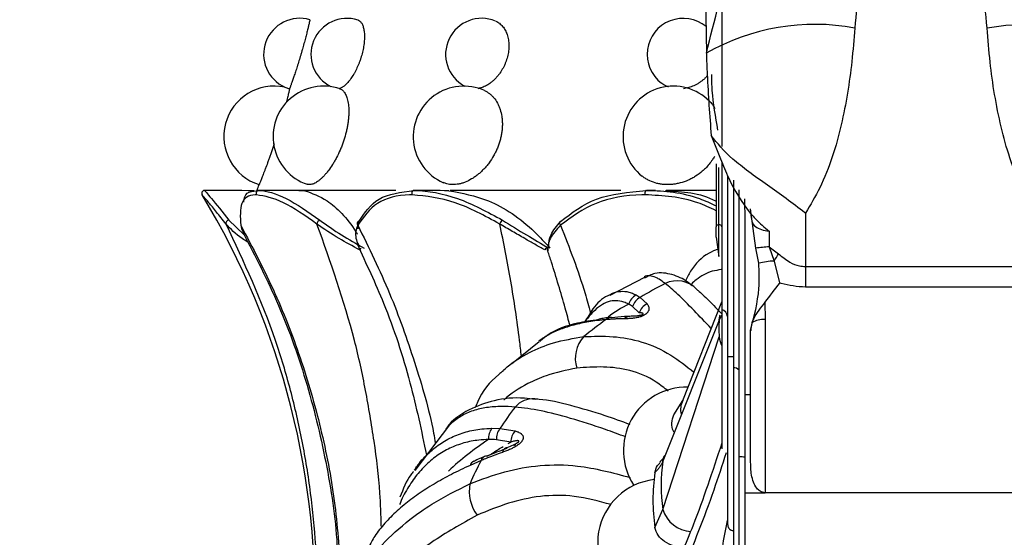
# Model space of a CAD drawing. Units: millimetres. Extents: x 10 to 200, y 13 to 287.
# Drawn here: x 136 to 145, y 194 to 199 of the extents above; entities that cross this region are included whole.
import ezdxf

# ---------------------------------------------------------------- set-up
doc = ezdxf.new("R2010")
doc.units = ezdxf.units.MM
doc.layers.add('FORMAT', color=7, linetype='Continuous')
doc.styles.add('SLDTEXTSTYLE2', font='TXT', dxfattribs={"width": 0.605})
doc.dimstyles.new('SLDDIMSTYLE2', dxfattribs={"dimtxt": 2.568319, "dimasz": 3.302, "dimexe": 0, "dimexo": 0.0625, "dimgap": 0.64208, "dimtad": 1, "dimdec": 0, "dimlfac": 4, "dimrnd": 1e-09, "dimzin": 12, "dimdsep": 46, "dimtxsty": 'SLDTEXTSTYLE2', "dimsah": 1, "dimcen": 0.09, "dimadec": 0, "dimazin": 3, "dimtfac": 1, "dimtdec": 0, "dimtofl": 0, "dimtmove": 0, "dimatfit": 3, "dimfxl": 0, "dimfrac": 2, "dimtolj": 1, "dimtzin": 12, "dimarcsym": 0})

# ---------------------------------------------------------------- blocks, each defined once
blk = doc.blocks.new('_D_3')
at = {"layer": 'FORMAT', "color": 7}
for p, q in [((160.1665, 229.7444), (125.8305, 229.7444)), ((126.8305, 229.7444), (126.8305, 174.4564)), ((134.937, 174.4564), (125.8305, 174.4564))]:
    blk.add_line(p, q, dxfattribs=at)
for points in [[(126.8305, 229.7444), (126.3225, 226.4424), (127.3385, 226.4424)], [(126.8305, 174.4564), (127.3385, 177.7584), (126.3225, 177.7584)]]:
    blk.add_solid(points, dxfattribs=at)
at = {"layer": 'FORMAT', "color": 7, "insert": (123.4198, 201.7565), "char_height": 2.64583, "attachment_point": 1, "rotation": 90, "style": 'SLDTEXTSTYLE2'}
blk.add_mtext('221', dxfattribs=at)

msp = doc.modelspace()

# ---------------------------------------------------------------- linework, layer by layer
at = {"color": 7, "linetype": 'Continuous', "lineweight": 25}
for p, q in [((142.335, 200.1701), (142.335, 197.713)), ((142.185, 199.5512), (142.201, 198.5212)), ((138.5498, 198.2264), (138.5908, 198.2137)), ((142.243, 197.8064), (142.3248, 197.606)), ((142.285, 197.5622), (142.285, 197.0152)), ((142.335, 197.5723), (142.335, 196.3002)), ((142.385, 197.4588), (142.385, 195.8908)), ((142.435, 197.4197), (142.435, 195.7929)), ((141.7612, 197.3314), (141.6857, 197.3314)), ((142.485, 195.0212), (142.485, 197.3369)), ((142.5315, 197.2593), (142.535, 197.0665)), ((142.6284, 196.8297), (142.585, 197.1706)), ((143.06, 197.135), (143.06, 196.6717)), ((139.1851, 196.999), (139.1921, 197.0627)), ((142.285, 197.0322), (142.31, 197.0322)), ((142.31, 196.759), (142.31, 197.0322)), ((142.535, 197.0665), (142.535, 195.5615)), ((142.285, 196.9253), (142.285, 197.0152)), ((142.745, 196.9776), (142.745, 196.842)), ((142.285, 196.9253), (142.31, 196.759)), ((139.2089, 196.8298), (139.1974, 196.8164)), ((142.6555, 196.7006), (142.6284, 196.8297)), ((142.745, 196.842), (142.8269, 196.7818)), ((142.745, 196.842), (142.7879, 196.7187)), ((142.7879, 196.7187), (142.835, 196.529)), ((143.06, 196.6717), (145.06, 196.6717)), ((143.06, 196.6717), (143.06, 196.4919)), ((141.665, 196.5775), (141.3637, 196.4201)), ((145.06, 196.4919), (143.06, 196.4919)), ((141.5929, 196.4246), (141.6268, 196.4034)), ((141.6268, 196.4034), (141.6874, 196.3469)), ((141.9967, 195.5092), (142.335, 196.3648)), ((142.3059, 196.2912), (142.2503, 196.3484)), ((142.7079, 196.3614), (142.71, 196.2115)), ((141.6184, 196.2702), (141.5616, 196.3243)), ((142.335, 196.3002), (142.335, 195.0915)), ((141.299, 196.2214), (141.2963, 196.2212)), ((142.3122, 196.2067), (141.8244, 194.9823)), ((142.71, 196.2115), (142.71, 194.7098)), ((142.585, 196.1131), (142.585, 196.1189)), ((142.585, 194.9713), (142.585, 196.1131)), ((140.7525, 196.0188), (140.5145, 195.826)), ((141.8244, 194.5656), (142.3122, 196.0628)), ((142.385, 195.8908), (142.435, 195.8908)), ((142.385, 195.8908), (142.385, 194.436)), ((142.435, 195.7929), (142.435, 194.0952)), ((141.9199, 195.3847), (141.9967, 195.5092)), ((142.535, 195.5615), (142.585, 195.5615)), ((142.535, 195.5615), (142.535, 194.7098)), ((139.975, 195.2988), (139.6754, 194.9022)), ((140.3433, 195.2684), (140.4128, 195.2666)), ((140.4128, 195.2666), (140.5439, 195.246)), ((140.5073, 195.1495), (140.3828, 195.1697)), ((140.5333, 195.1182), (140.5506, 195.1284)), ((140.2492, 194.9884), (140.1542, 194.9468)), ((142.485, 193.7891), (142.485, 195.0212)), ((142.535, 194.7098), (142.71, 194.7098)), ((142.535, 194.7098), (142.535, 193.5568)), ((145.41, 194.7098), (142.71, 194.7098)), ((141.7562, 194.4093), (141.8244, 194.5656))]:
    msp.add_line(p, q, dxfattribs=at)
at = {"color": 1, "linetype": 'Continuous', "lineweight": 25}
for p, q in [((142.31, 197.0322), (142.31, 197.5296)), ((138.0645, 197.0734), (138.1955, 196.9504)), ((140.4854, 195.1368), (140.5073, 195.1495))]:
    msp.add_line(p, q, dxfattribs=at)
at = {"color": 7, "linetype": 'Continuous', "lineweight": 25, "flags": 128}
for points in [[(140.9391, 197.0627), (140.935, 197.0613), (140.9319, 197.0586), (140.9299, 197.0548), (140.9292, 197.0502), (140.9299, 197.045), (140.9318, 197.0397), (140.9348, 197.0344), (140.9388, 197.0296)], [(141.3808, 196.2306), (141.3802, 196.2306), (141.3772, 196.2303)], [(142.3122, 196.2067), (142.3189, 196.2446), (142.322, 196.2538)], [(141.8244, 194.9823), (141.8342, 195.0199), (141.8364, 195.0256)]]:
    msp.add_lwpolyline(points, dxfattribs=at)
at = {"color": 7, "linetype": 'Continuous', "lineweight": 25}
for centre, radius, start, end in [((138.6787, 198.5111), 0.3125, 73.49175, 245.65784), ((139.0883, 198.5111), 0.3125, 72.17946, 243.58059), ((140.2548, 198.5111), 0.3125, 67.17784, 241.72601), ((142.0006, 198.5111), 0.3125, 50.50595, 233.21946), ((143.1395, 196.885), 1.8863, 79.39409, 119.83923), ((144.9724, 196.7712), 1.9968, 62.17762, 99.77785), ((138.4589, 197.7984), 0.4375, 77.99725, 252.37751), ((138.8852, 197.7984), 0.4375, 70.97208, 251.08094), ((140.0994, 197.7984), 0.4375, 65.56923, 246.2001), ((141.9165, 197.7984), 0.4375, 48.06601, 231.82749), ((102.2389, 209.2935), 38.0028, 341.65271, 341.73391), ((132.055, 193.7945), 6.755, 324.07804, 31.19342), ((138.0668, 197.0462), 0.0273, 94.83005, 193.07595), ((138.8639, 197.0384), 0.0364, 106.38988, 177.42006), ((139.1942, 197.044), 0.0189, 96.22703, 229.46741), ((140.4718, 197.0218), 0.0632, 125.25769, 163.17623), ((142.3133, 197.0103), 0.0222, 12.81836, 98.6874), ((142.7794, 195.9618), 0.8809, 92.24007, 99.87172), ((141.3575, 197.6473), 1.7054, 327.00899, 329.50004), ((142.8122, 196.0498), 0.6694, 92.0837, 103.5414), ((143.8191, 192.7136), 4.2921, 117.3895, 120.71681), ((141.946, 196.311), 0.2363, 42.7769, 115.40812), ((141.6536, 196.3101), 0.1296, 117.95335, 164.53765), ((141.6871, 196.2874), 0.1308, 117.46018, 163.6132), ((141.7442, 196.2266), 0.1331, 115.23582, 160.85875), ((142.3113, 196.2299), 0.0741, 6.62577, 71.39932), ((143.6279, 193.0059), 3.9425, 125.6136, 129.13484), ((143.4847, 196.1348), 1.1747, 176.48718, 183.51282), ((142.6973, 196.0184), 0.1934, 86.2495, 121.53236), ((141.3449, 195.8744), 0.2794, 137.30274, 197.3194), ((142.4398, 195.7312), 0.0619, 43.10128, 94.46538), ((142.0328, 195.0764), 0.55, 89.14604, 213.42795), ((143.1788, 193.446), 3.3114, 142.69129, 146.64684), ((140.4528, 195.1841), 0.1382, 142.41805, 185.34397), ((140.5234, 195.1792), 0.141, 141.70998, 183.89264), ((140.6554, 195.1485), 0.1481, 138.86179, 179.62865), ((142.9577, 193.577), 3.0541, 152.47529, 156.65001), ((140.2111, 194.9285), 0.0597, 114.99473, 162.07409), ((140.2982, 194.9796), 0.048, 88.73858, 112.66914), ((143.3225, 194.774), 1.5125, 172.08198, 187.91802), ((142.4928, 194.7865), 0.2349, 79.65857, 91.91017), ((141.81, 194.2767), 0.55, 96.46555, 243.66589), ((143.2996, 194.6467), 1.5615, 171.25719, 188.74281), ((140.4985, 194.7214), 0.3511, 169.14875, 216.04603), ((142.0857, 194.6451), 0.2732, 196.90835, 266.16022)]:
    msp.add_arc(centre, radius, start, end, dxfattribs=at)
at = {"color": 1, "linetype": 'Continuous', "lineweight": 25}
for centre, radius, start, end in [((141.9829, 195.4126), 1.0368, 115.97735, 127.67567), ((141.3065, 196.1373), 0.0845, 96.93693, 129.98434), ((141.3855, 196.1489), 0.0818, 95.80598, 130.73393), ((141.5407, 196.1669), 0.0718, 91.40213, 134.42617), ((142.5105, 196.0774), 0.1989, 184.20132, 208.02858), ((140.699, 195.3211), 0.2029, 85.504, 139.40341), ((142.1449, 195.4312), 0.1674, 152.26014, 193.96719), ((141.6898, 193.0586), 2.5204, 123.04971, 133.13664), ((140.4824, 195.051), 0.0487, 113.93637, 169.48469), ((140.304, 194.9722), 0.0571, 115.19167, 163.49765)]:
    msp.add_arc(centre, radius, start, end, dxfattribs=at)
at = {"color": 7, "linetype": 'Continuous', "lineweight": 25, "extrusion": (-1.63843e-07, 0, 1)}
msp.add_ellipse((137.7821, 195.5814), major_axis=(-8.9702, 0, 0), ratio=0.19509, start_param=4.656303, end_param=4.704312, dxfattribs=at)
at = {"color": 7, "linetype": 'Continuous', "lineweight": 25}
for centre, major_axis, ratio in [((138.2573, 195.5814), (8.2874, 0), 0.211164), ((139.616, 195.5814), (6.3429, 0), 0.275899)]:
    msp.add_ellipse(centre, major_axis=major_axis, ratio=ratio, start_param=1.51471, end_param=1.56272, dxfattribs=at)
for points, knots in [([(142.201, 198.5212), (142.2714, 198.806), (142.401, 199.3306), (142.7566, 200.0544), (143.151, 200.6833), (143.5938, 201.2555), (143.9014, 201.5947), (144.0578, 201.7561), (144.06, 201.7583)], [0, 0, 0, 0, 0.228212, 0.420213, 0.618118, 0.805557, 0.997358, 1, 1, 1, 1]), ([(144.06, 201.7583), (144.0592, 201.7555), (144.0523, 201.7291), (143.9578, 201.3696), (143.7726, 200.6246), (143.5713, 199.6317), (143.5091, 198.9749), (143.4867, 198.739)], [0, 0, 0, 0, 0.003079, 0.028771, 0.391307, 0.781381, 1, 1, 1, 1]), ([(144.6332, 198.739), (144.6092, 198.9916), (144.5608, 199.4989), (144.4453, 200.1273), (144.298, 200.8233), (144.1737, 201.3237), (144.08, 201.6822), (144.0629, 201.7472), (144.0607, 201.7555), (144.06, 201.7583)], [0, 0, 0, 0, 0.234046, 0.470131, 0.608735, 0.929105, 0.990988, 0.996921, 1, 1, 1, 1]), ([(144.06, 201.7583), (144.0621, 201.7561), (144.1176, 201.6989), (144.4243, 201.3747), (144.8354, 200.8774), (145.3093, 200.1469), (145.6772, 199.4515), (145.8303, 198.8739), (145.9069, 198.5851)], [0, 0, 0, 0, 0.002689, 0.070227, 0.388219, 0.527569, 0.763749, 1, 1, 1, 1]), ([(138.7672, 198.8103), (138.7671, 198.8099), (138.767, 198.8092), (138.7655, 198.8027), (138.7634, 198.7935), (138.7603, 198.78), (138.7562, 198.7627), (138.7515, 198.7431), (138.7458, 198.72), (138.7393, 198.694), (138.734, 198.6733), (138.7283, 198.6515), (138.7222, 198.6285), (138.7157, 198.6046), (138.709, 198.5803), (138.702, 198.5556), (138.6947, 198.5302), (138.6872, 198.5049), (138.6772, 198.4713), (138.6669, 198.4381), (138.6568, 198.4061), (138.6468, 198.3752), (138.6371, 198.3461), (138.6281, 198.3194), (138.6217, 198.3009), (138.6158, 198.2838), (138.6103, 198.2681), (138.6054, 198.2542), (138.6011, 198.2422), (138.5975, 198.2321), (138.5945, 198.2238), (138.5922, 198.2175), (138.5913, 198.215), (138.5908, 198.2137)], [0, 0, 0, 0, 0.049187, 0.077619, 0.105041, 0.160814, 0.189233, 0.216677, 0.272496, 0.300937, 0.328408, 0.35607, 0.384334, 0.412805, 0.44028, 0.467946, 0.496215, 0.524691, 0.552156, 0.608021, 0.636486, 0.663953, 0.719819, 0.748284, 0.775761, 0.803428, 0.831697, 0.860173, 0.887643, 0.915304, 0.943567, 0.972039, 1, 1, 1, 1]), ([(139.1837, 198.8084), (139.185, 198.808), (139.1926, 198.8059), (139.2023, 198.7984), (139.2122, 198.7864), (139.2211, 198.7715), (139.2284, 198.7529), (139.2337, 198.7309), (139.2377, 198.7068), (139.2397, 198.6798), (139.2394, 198.6505), (139.2382, 198.6276), (139.2358, 198.604), (139.2324, 198.5794), (139.2278, 198.5544), (139.2204, 198.5209), (139.2109, 198.487), (139.1996, 198.4538), (139.1872, 198.4211), (139.1732, 198.3895), (139.158, 198.3599), (139.1421, 198.3316), (139.1254, 198.3058), (139.1083, 198.283), (139.0955, 198.2676), (139.0826, 198.2539), (139.0697, 198.2418), (139.0582, 198.2325), (139.0449, 198.2235), (139.0332, 198.2173), (139.0249, 198.2146), (139.0221, 198.2137)], [0, 0, 0, 0, 0.01195, 0.06998, 0.099549, 0.128087, 0.186131, 0.215705, 0.244274, 0.302382, 0.33199, 0.360576, 0.389361, 0.418773, 0.4484, 0.47698, 0.535111, 0.564732, 0.593305, 0.651422, 0.681035, 0.709617, 0.767751, 0.797373, 0.825959, 0.854744, 0.884155, 0.913783, 0.935132, 0.978228, 1, 1, 1, 1]), ([(140.3761, 198.799), (140.3764, 198.7989), (140.3881, 198.7948), (140.4042, 198.7845), (140.4234, 198.7685), (140.441, 198.7497), (140.4562, 198.7276), (140.4685, 198.7024), (140.4788, 198.6754), (140.486, 198.6459), (140.4898, 198.6147), (140.491, 198.5907), (140.4904, 198.5661), (140.4882, 198.5409), (140.4842, 198.5155), (140.4766, 198.4819), (140.4658, 198.4485), (140.452, 198.4162), (140.4362, 198.3848), (140.4178, 198.3551), (140.3971, 198.3277), (140.3806, 198.3085), (140.3633, 198.2908), (140.3451, 198.2745), (140.3263, 198.2598), (140.3007, 198.2428), (140.2744, 198.2294), (140.2453, 198.2188), (140.2295, 198.2156), (140.2203, 198.2137)], [0, 0, 0, 0, 0.001799, 0.063205, 0.094493, 0.124705, 0.186154, 0.217464, 0.247708, 0.309223, 0.340567, 0.370818, 0.40128, 0.432404, 0.463757, 0.493998, 0.555506, 0.586847, 0.617087, 0.678594, 0.709934, 0.740185, 0.770645, 0.801769, 0.833121, 0.863367, 0.924889, 0.956238, 1, 1, 1, 1]), ([(143.4867, 198.739), (143.479, 198.6424), (143.4569, 198.3634), (143.3808, 197.8957), (143.2453, 197.4466), (143.103, 197.2073), (143.06, 197.135)], [0, 0, 0, 0, 0.17668, 0.510305, 0.852135, 1, 1, 1, 1]), ([(145.06, 197.135), (145.0172, 197.207), (144.8781, 197.4407), (144.7409, 197.8875), (144.6637, 198.3558), (144.641, 198.641), (144.6332, 198.739)], [0, 0, 0, 0, 0.147207, 0.478218, 0.8208, 1, 1, 1, 1]), ([(142.201, 198.5212), (142.2033, 198.4598), (142.2124, 198.2136), (142.2299, 197.981), (142.243, 197.8064)], [0, 0, 0, 0, 0.249126, 1, 1, 1, 1]), ([(142.2091, 198.3258), (142.2056, 198.3215), (142.1965, 198.3102), (142.1793, 198.2946), (142.1591, 198.278), (142.1377, 198.2631), (142.1152, 198.2498), (142.0925, 198.2387), (142.0629, 198.2268), (142.0331, 198.2182), (142.0106, 198.2149), (142.0031, 198.2137)], [0, 0, 0, 0, 0.068412, 0.177882, 0.283535, 0.389921, 0.498623, 0.608126, 0.704683, 0.900527, 1, 1, 1, 1]), ([(142.302, 197.854), (142.2813, 197.9696), (142.252, 198.1334), (142.2486, 198.2914), (142.2476, 198.338)], [0, 0, 0, 0, 0.705633, 1, 1, 1, 1]), ([(141.8723, 198.2286), (141.8718, 198.2287), (141.8617, 198.232), (141.8458, 198.2404), (141.8265, 198.2508), (141.8174, 198.2586), (141.8141, 198.2615)], [0, 0, 0, 0, 0.024979, 0.464129, 0.801616, 1, 1, 1, 1]), ([(138.5908, 198.2137), (138.5906, 198.2129), (138.59, 198.2102), (138.5884, 198.2031), (138.586, 198.1924), (138.5824, 198.1765), (138.5771, 198.154), (138.5703, 198.1259), (138.5661, 198.1084), (138.563, 198.0965), (138.5622, 198.0932)], [0, 0, 0, 0, 0.085221, 0.257078, 0.343801, 0.464401, 0.709685, 0.834659, 0.955482, 1, 1, 1, 1]), ([(139.0221, 198.2137), (139.0262, 198.2125), (139.0387, 198.2086), (139.0538, 198.1968), (139.0672, 198.18), (139.0794, 198.1593), (139.0894, 198.133), (139.0967, 198.102), (139.102, 198.0682), (139.1044, 198.0302), (139.1036, 197.9892), (139.1015, 197.9572), (139.0977, 197.9241), (139.0923, 197.8898), (139.0853, 197.855), (139.074, 197.8082), (139.0597, 197.7612), (139.0428, 197.715), (139.0243, 197.6697), (139.0035, 197.626), (138.9811, 197.585), (138.9577, 197.5461), (138.9332, 197.5105), (138.9082, 197.4791), (138.8895, 197.4579), (138.8709, 197.4391), (138.8523, 197.4225), (138.8341, 197.4087), (138.8108, 197.394), (138.7887, 197.3846), (138.7687, 197.3814), (138.7549, 197.3809), (138.7475, 197.3843), (138.744, 197.386)], [0, 0, 0, 0, 0.0249881, 0.0757459, 0.1015702, 0.1275757, 0.1804671, 0.2074156, 0.2334733, 0.2864721, 0.3134764, 0.3395623, 0.3658293, 0.3926681, 0.4197045, 0.4457785, 0.4988131, 0.5258372, 0.5519013, 0.6049142, 0.6319263, 0.6580046, 0.7110468, 0.7380741, 0.7641584, 0.7904241, 0.8172624, 0.8442987, 0.8703506, 0.9233425, 0.9503463, 0.9763538, 1, 1, 1, 1]), ([(140.2803, 198.1964), (140.2945, 198.189), (140.3163, 198.1777), (140.342, 198.1553), (140.3666, 198.1291), (140.3877, 198.0979), (140.4046, 198.0626), (140.4188, 198.0248), (140.4284, 197.9836), (140.4333, 197.9399), (140.4345, 197.9063), (140.4333, 197.8721), (140.4296, 197.837), (140.4235, 197.8016), (140.4121, 197.7548), (140.3961, 197.7084), (140.3758, 197.6637), (140.3529, 197.6202), (140.3261, 197.5791), (140.2963, 197.5413), (140.2725, 197.5148), (140.2477, 197.4904), (140.2215, 197.4679), (140.1947, 197.4477), (140.1582, 197.4242), (140.1209, 197.4058), (140.0838, 197.393), (140.0472, 197.3838), (140.0113, 197.3803), (139.9774, 197.3828), (139.9501, 197.3874), (139.9331, 197.3951), (139.9233, 197.3994)], [0, 0, 0, 0, 0.050135, 0.077443, 0.103828, 0.157493, 0.184836, 0.211272, 0.265041, 0.292439, 0.318885, 0.345516, 0.372726, 0.400137, 0.426567, 0.480324, 0.507716, 0.534146, 0.587902, 0.615293, 0.641739, 0.668369, 0.695579, 0.722988, 0.749427, 0.803205, 0.83061, 0.857005, 0.910694, 0.938053, 0.964413, 1, 1, 1, 1]), ([(142.2086, 198.1237), (142.2134, 198.1193), (142.2264, 198.1078), (142.2501, 198.0817), (142.2656, 198.0572), (142.2751, 198.0421)], [0, 0, 0, 0, 0.186084, 0.495541, 1, 1, 1, 1]), ([(143.06, 197.135), (143.0585, 197.1361), (142.9471, 197.2201), (142.7158, 197.3892), (142.4069, 197.6051), (142.2972, 197.7399), (142.243, 197.8064)], [0, 0, 0, 0, 0.0041611, 0.3190188, 0.6637542, 1, 1, 1, 1]), ([(138.4581, 197.7354), (138.456, 197.7292), (138.4463, 197.6998), (138.4325, 197.6598), (138.4173, 197.617), (138.4025, 197.576), (138.3883, 197.5378), (138.3752, 197.5036), (138.3661, 197.4801), (138.3578, 197.4588), (138.3501, 197.4397), (138.3435, 197.4231), (138.336, 197.4046), (138.3306, 197.3913), (138.3277, 197.3842), (138.3264, 197.3811), (138.3268, 197.3821), (138.3269, 197.3824)], [0, 0, 0, 0, 0.031866, 0.149451, 0.209366, 0.267198, 0.384824, 0.444759, 0.502619, 0.560881, 0.620412, 0.680381, 0.738191, 0.855781, 0.915704, 0.97341, 1, 1, 1, 1]), ([(142.2719, 197.6267), (142.2659, 197.6165), (142.2519, 197.5927), (142.2256, 197.5575), (142.196, 197.5248), (142.1574, 197.4889), (142.1179, 197.4595), (142.0758, 197.4351), (142.0323, 197.414), (141.987, 197.3981), (141.9411, 197.3879), (141.8952, 197.3814), (141.8495, 197.3806), (141.8052, 197.3856), (141.7622, 197.3945), (141.7211, 197.4087), (141.6836, 197.4287), (141.6612, 197.442), (141.6502, 197.4522), (141.6468, 197.4553)], [0, 0, 0, 0, 0.046261, 0.107971, 0.170431, 0.217271, 0.312542, 0.361086, 0.407926, 0.503202, 0.551753, 0.598531, 0.693678, 0.742163, 0.788891, 0.883933, 0.932359, 0.979128, 1, 1, 1, 1]), ([(142.3248, 197.606), (142.3469, 197.5499), (142.4108, 197.3873), (142.5166, 197.2101), (142.6458, 197.0602), (142.7039, 197.0118), (142.745, 196.9776)], [0, 0, 0, 0, 0.249874, 0.72442, 0.80499, 1, 1, 1, 1]), ([(137.8546, 197.3314), (137.8518, 197.3311), (137.8462, 197.3306), (137.8387, 197.3263), (137.833, 197.3199), (137.8297, 197.312), (137.8293, 197.3039), (137.8309, 197.2976), (137.8326, 197.2945), (137.8332, 197.2934)], [0, 0, 0, 0, 0.1592905, 0.3185853, 0.4778783, 0.6371728, 0.7964726, 0.9304855, 1, 1, 1, 1]), ([(138.0403, 197.0401), (138.0257, 197.0588), (137.9965, 197.0963), (137.957, 197.1455), (137.9214, 197.1889), (137.8909, 197.2255), (137.8661, 197.2547), (137.8478, 197.2761), (137.8358, 197.2901), (137.834, 197.2923), (137.8332, 197.2934)], [0, 0, 0, 0, 0.1208451, 0.2423743, 0.3662161, 0.4909351, 0.615559, 0.7411853, 0.8700322, 1, 1, 1, 1]), ([(137.8546, 197.3314), (137.8546, 197.3313), (137.856, 197.3296), (137.8965, 197.2857), (138.0086, 197.1441), (138.0645, 197.0734)], [0, 0, 0, 0, 0.015545, 0.508735, 1, 1, 1, 1]), ([(138.3045, 197.2934), (138.3007, 197.2933), (138.239, 197.291), (138.1553, 197.2433), (138.1635, 197.1007), (138.1676, 197.0296)], [0, 0, 0, 0, 0.031901, 0.517191, 1, 1, 1, 1]), ([(138.1952, 197.2303), (138.1954, 197.239), (138.1972, 197.3188), (138.2644, 197.3255), (138.3243, 197.3314)], [0, 0, 0, 0, 0.109089, 1, 1, 1, 1]), ([(138.3243, 197.3314), (138.3217, 197.3311), (138.3165, 197.3306), (138.3096, 197.3263), (138.3043, 197.3199), (138.3013, 197.312), (138.3009, 197.3039), (138.3023, 197.2976), (138.3039, 197.2945), (138.3045, 197.2934)], [0, 0, 0, 0, 0.159291, 0.318585, 0.477878, 0.637173, 0.796473, 0.930485, 1, 1, 1, 1]), ([(138.8275, 197.0401), (138.726, 197.1111), (138.5194, 197.2556), (138.3769, 197.2807), (138.3045, 197.2934)], [0, 0, 0, 0, 0.491241, 1, 1, 1, 1]), ([(138.3243, 197.3314), (138.3262, 197.3313), (138.3893, 197.3296), (138.5503, 197.2857), (138.7526, 197.1441), (138.8536, 197.0734)], [0, 0, 0, 0, 0.015545, 0.508735, 1, 1, 1, 1]), ([(139.5117, 197.3314), (139.432, 197.3314), (139.1073, 197.3314), (138.725, 197.3314), (138.3864, 197.3314), (138.3458, 197.3314), (138.3272, 197.3314)], [0, 0, 0, 0, 0.102637, 0.418136, 0.733636, 1, 1, 1, 1]), ([(138.7219, 197.3287), (138.7853, 197.3071), (138.9252, 197.2595), (139.0925, 197.0908), (139.1752, 196.9579), (139.1797, 196.9507)], [0, 0, 0, 0, 0.438626, 0.969334, 1, 1, 1, 1]), ([(139.652, 197.2934), (139.6449, 197.2933), (139.529, 197.291), (139.3301, 197.2433), (139.2312, 197.1007), (139.1819, 197.0296)], [0, 0, 0, 0, 0.031901, 0.517191, 1, 1, 1, 1]), ([(139.1921, 197.0627), (139.2412, 197.1368), (139.3427, 197.2901), (139.5566, 197.3173), (139.6672, 197.3314)], [0, 0, 0, 0, 0.483218, 1, 1, 1, 1]), ([(139.6672, 197.3314), (139.6652, 197.3311), (139.6612, 197.3306), (139.6559, 197.3263), (139.6519, 197.3199), (139.6496, 197.312), (139.6493, 197.3039), (139.6504, 197.2976), (139.6516, 197.2945), (139.652, 197.2934)], [0, 0, 0, 0, 0.159291, 0.318585, 0.477878, 0.637173, 0.796473, 0.930485, 1, 1, 1, 1]), ([(140.4113, 197.0401), (140.2807, 197.1111), (140.015, 197.2556), (139.7744, 197.2807), (139.652, 197.2934)], [0, 0, 0, 0, 0.491241, 1, 1, 1, 1]), ([(139.6672, 197.3314), (139.6707, 197.3313), (139.7858, 197.3296), (140.043, 197.2857), (140.3047, 197.1441), (140.4353, 197.0734)], [0, 0, 0, 0, 0.015545, 0.508735, 1, 1, 1, 1]), ([(139.9715, 197.3287), (140.0852, 197.3077), (140.3364, 197.2613), (140.6413, 197.0559), (140.802, 196.8796), (140.8459, 196.8314)], [0, 0, 0, 0, 0.3752819, 0.8293472, 1, 1, 1, 1]), ([(141.4607, 197.3314), (141.2602, 197.3314), (140.7251, 197.3314), (140.2284, 197.3314), (139.9867, 197.3314), (139.983, 197.3314)], [0, 0, 0, 0, 0.37091, 0.990363, 1, 1, 1, 1]), ([(141.6706, 197.2934), (141.6612, 197.2933), (141.5089, 197.291), (141.2251, 197.2433), (141.0341, 197.1007), (140.9388, 197.0296)], [0, 0, 0, 0, 0.031901, 0.517191, 1, 1, 1, 1]), ([(140.9391, 197.0627), (141.035, 197.1368), (141.2337, 197.2901), (141.5272, 197.3173), (141.6788, 197.3314)], [0, 0, 0, 0, 0.483218, 1, 1, 1, 1]), ([(141.6788, 197.3314), (141.6778, 197.3311), (141.6756, 197.3306), (141.6727, 197.3263), (141.6705, 197.3199), (141.6693, 197.312), (141.6691, 197.3039), (141.6697, 197.2976), (141.6704, 197.2945), (141.6706, 197.2934)], [0, 0, 0, 0, 0.159291, 0.318585, 0.477878, 0.637173, 0.796473, 0.930485, 1, 1, 1, 1]), ([(142.285, 197.1556), (142.2326, 197.1804), (142.0349, 197.2741), (141.825, 197.2853), (141.6706, 197.2934)], [0, 0, 0, 0, 0.2646593, 1, 1, 1, 1]), ([(141.6788, 197.3314), (141.6834, 197.3313), (141.833, 197.3295), (142.0477, 197.31), (142.2373, 197.2203), (142.285, 197.1977)], [0, 0, 0, 0, 0.023056, 0.754531, 1, 1, 1, 1]), ([(141.8435, 197.3287), (141.9944, 197.3211), (142.1472, 197.3135), (142.2832, 197.2384), (142.285, 197.2374)], [0, 0, 0, 0, 0.987199, 1, 1, 1, 1]), ([(142.285, 197.3314), (142.1377, 197.3314), (141.9875, 197.3314), (141.8543, 197.3314), (141.8517, 197.3314)], [0, 0, 0, 0, 0.980342, 1, 1, 1, 1]), ([(142.5858, 197.1338), (142.5876, 197.1095), (142.5912, 197.0611), (142.6205, 197.0165), (142.6736, 196.9914), (142.7204, 196.9817), (142.7443, 196.9777), (142.745, 196.9776)], [0, 0, 0, 0, 0.265961, 0.530795, 0.776426, 0.993555, 1, 1, 1, 1]), ([(138.8147, 193.3414), (138.822, 193.4932), (138.8441, 193.9493), (138.802, 194.5583), (138.7055, 195.1571), (138.6032, 195.599), (138.4144, 196.2418), (138.1955, 196.7089), (138.0403, 197.0401)], [0, 0, 0, 0, 0.118394, 0.355672, 0.474151, 0.592668, 0.711217, 1, 1, 1, 1]), ([(138.1676, 197.0296), (138.2706, 196.8339), (138.4728, 196.4498), (138.704, 195.8444), (138.878, 195.2299), (138.9959, 194.6014), (139.0229, 194.1768), (139.0363, 193.9645)], [0, 0, 0, 0, 0.206158, 0.404713, 0.603213, 0.801642, 1, 1, 1, 1]), ([(138.1676, 197.0296), (138.1707, 197.0109), (138.1742, 196.9908), (138.1885, 196.971), (138.1895, 196.9696)], [0, 0, 0, 0, 0.928825, 1, 1, 1, 1]), ([(139.1974, 196.8164), (139.1368, 196.8486), (139.0015, 196.9203), (138.8894, 196.9975), (138.8275, 197.0401)], [0, 0, 0, 0, 0.4482764, 1, 1, 1, 1]), ([(138.8536, 197.0734), (138.9139, 197.0301), (139.0299, 196.9467), (139.1694, 196.8688), (139.2363, 196.8314)], [0, 0, 0, 0, 0.519643, 1, 1, 1, 1]), ([(139.1819, 197.0296), (139.1742, 197.011), (139.1585, 196.973), (139.1643, 196.9157), (139.1778, 196.8722), (139.1944, 196.85), (139.198, 196.8451)], [0, 0, 0, 0, 0.293683, 0.599269, 0.912322, 1, 1, 1, 1]), ([(140.8008, 196.8164), (140.7724, 196.8321), (140.7155, 196.8636), (140.6216, 196.9172), (140.5184, 196.9768), (140.4474, 197.0187), (140.4113, 197.0401)], [0, 0, 0, 0, 0.222431, 0.447479, 0.718887, 1, 1, 1, 1]), ([(140.4353, 197.0734), (140.5053, 197.0301), (140.6401, 196.9467), (140.7709, 196.8688), (140.8338, 196.8314)], [0, 0, 0, 0, 0.5196429, 1, 1, 1, 1]), ([(140.9388, 197.0296), (140.9038, 196.9911), (140.8317, 196.9119), (140.8291, 196.8421), (140.8277, 196.8062)], [0, 0, 0, 0, 0.485913, 1, 1, 1, 1]), ([(140.8353, 196.8483), (140.8378, 196.8808), (140.8429, 196.9489), (140.9061, 197.0237), (140.9391, 197.0627)], [0, 0, 0, 0, 0.477474, 1, 1, 1, 1]), ([(138.1868, 196.9683), (138.2944, 196.7587), (138.5135, 196.3315), (138.7543, 195.6466), (138.9219, 194.9359), (139.0062, 194.3701), (139.0073, 194.0444), (139.0076, 193.9607)], [0, 0, 0, 0, 0.224347, 0.457271, 0.689529, 0.920242, 1, 1, 1, 1]), ([(139.1749, 196.8672), (139.2547, 196.6972), (139.4363, 196.31), (139.6388, 195.6951), (139.7327, 195.2465), (139.7767, 195.0362)], [0, 0, 0, 0, 0.293769, 0.669058, 1, 1, 1, 1]), ([(140.8353, 196.8483), (140.829, 196.8427), (140.8171, 196.8323), (140.8059, 196.8215), (140.8008, 196.8164)], [0, 0, 0, 0, 0.53629, 1, 1, 1, 1]), ([(140.8277, 196.8062), (140.8263, 196.8123), (140.8241, 196.8224), (140.8268, 196.8356), (140.8308, 196.8437), (140.8341, 196.847), (140.8353, 196.8483)], [0, 0, 0, 0, 0.421448, 0.705127, 0.890597, 1, 1, 1, 1]), ([(141.0213, 196.1545), (141.0073, 196.2066), (140.975, 196.3266), (140.921, 196.5115), (140.8701, 196.6763), (140.8383, 196.7738), (140.8277, 196.8062)], [0, 0, 0, 0, 0.235042, 0.541083, 0.847349, 1, 1, 1, 1]), ([(142.3004, 196.8226), (142.2746, 196.8119), (142.1807, 196.7731), (142.0791, 196.6703), (142.0328, 196.5716), (142.0183, 196.5408)], [0, 0, 0, 0, 0.206528, 0.75219, 1, 1, 1, 1]), ([(142.8269, 196.7818), (142.8581, 196.7556), (142.9114, 196.7109), (142.9952, 196.6761), (143.0425, 196.6729), (143.06, 196.6717)], [0, 0, 0, 0, 0.470987, 0.804431, 1, 1, 1, 1]), ([(142.585, 196.1189), (142.6159, 196.2399), (142.666, 196.4357), (142.6584, 196.6273), (142.6555, 196.7006)], [0, 0, 0, 0, 0.617801, 1, 1, 1, 1]), ([(142.0769, 196.5031), (142.0635, 196.5153), (142.0154, 196.5589), (141.9198, 196.6028), (141.7707, 196.6276), (141.6944, 196.5869), (141.6647, 196.571)], [0, 0, 0, 0, 0.1398115, 0.5023652, 0.8057424, 1, 1, 1, 1]), ([(142.835, 196.529), (142.8345, 196.5285), (142.7916, 196.4738), (142.7495, 196.4174), (142.7079, 196.3614)], [0, 0, 0, 0, 0.010144, 1, 1, 1, 1]), ([(143.06, 196.4919), (142.988, 196.498), (142.9111, 196.5045), (142.8395, 196.5276), (142.835, 196.529)], [0, 0, 0, 0, 0.93751, 1, 1, 1, 1]), ([(142.1195, 196.4715), (142.1259, 196.4663), (142.1452, 196.4508), (142.1826, 196.4164), (142.2352, 196.3642), (142.2858, 196.3116), (142.3202, 196.2753), (142.3316, 196.2631)], [0, 0, 0, 0, 0.122802, 0.369334, 0.61923, 0.872656, 1, 1, 1, 1]), ([(141.3579, 196.4207), (141.3543, 196.4195), (141.299, 196.401), (141.2277, 196.3241), (141.17, 196.229), (141.1463, 196.19)], [0, 0, 0, 0, 0.0403354, 0.6062202, 1, 1, 1, 1]), ([(141.6874, 196.3469), (141.6895, 196.3444), (141.6936, 196.3392), (141.6985, 196.3305), (141.7022, 196.321), (141.7038, 196.3127), (141.7041, 196.3049), (141.7036, 196.2991), (141.7023, 196.293), (141.7002, 196.2867), (141.6969, 196.2801), (141.6924, 196.2738), (141.6882, 196.2688), (141.6839, 196.2645), (141.6789, 196.2602), (141.6734, 196.256), (141.6672, 196.252), (141.6606, 196.2483), (141.6541, 196.245), (141.6475, 196.242), (141.6398, 196.239), (141.63, 196.2355), (141.6192, 196.2323), (141.6065, 196.2292), (141.5896, 196.2257), (141.5715, 196.223), (141.5527, 196.221), (141.5373, 196.2198), (141.5211, 196.2189), (141.5054, 196.2184), (141.4954, 196.2183), (141.4904, 196.2182)], [0, 0, 0, 0, 0.059997, 0.120124, 0.180821, 0.241835, 0.263891, 0.308193, 0.330473, 0.352337, 0.39664, 0.419219, 0.432543, 0.459569, 0.473327, 0.48659, 0.513693, 0.527581, 0.539829, 0.564687, 0.577302, 0.596894, 0.636784, 0.65705, 0.69306, 0.766221, 0.803264, 0.852157, 0.901194, 0.950559, 1, 1, 1, 1]), ([(141.5616, 196.3243), (141.5507, 196.3315), (141.5397, 196.3387), (141.5287, 196.3447), (141.5287, 196.3447)], [0, 0, 0, 0, 0.999884, 1, 1, 1, 1]), ([(142.7079, 196.3614), (142.6904, 196.3386), (142.6553, 196.2928), (142.6137, 196.2319), (142.6001, 196.1942), (142.5962, 196.1833)], [0, 0, 0, 0, 0.415186, 0.832023, 1, 1, 1, 1]), ([(141.2522, 196.202), (141.2064, 196.195), (141.1144, 196.1808), (140.9924, 196.148), (140.8829, 196.1061), (140.8029, 196.0636), (140.762, 196.0338), (140.7484, 196.0239)], [0, 0, 0, 0, 0.219011, 0.439671, 0.662776, 0.88759, 1, 1, 1, 1]), ([(141.2695, 196.2107), (141.2062, 196.2016), (141.0378, 196.1772), (140.8679, 196.1137), (140.7817, 196.041), (140.7579, 196.021)], [0, 0, 0, 0, 0.303703, 0.808116, 1, 1, 1, 1]), ([(141.3321, 196.2109), (141.3253, 196.2103), (141.3117, 196.209), (141.2917, 196.2069), (141.2718, 196.2046), (141.2587, 196.2029), (141.2522, 196.202)], [0, 0, 0, 0, 0.249937, 0.499898, 0.749937, 1, 1, 1, 1]), ([(141.3772, 196.2302), (141.3649, 196.2291), (141.3367, 196.2267), (141.3109, 196.2223), (141.2963, 196.2198)], [0, 0, 0, 0, 0.437692, 1, 1, 1, 1]), ([(141.4904, 196.2182), (141.4794, 196.2181), (141.4576, 196.2178), (141.4257, 196.2168), (141.3944, 196.2154), (141.3631, 196.2135), (141.3427, 196.2118), (141.3321, 196.2109)], [0, 0, 0, 0, 0.196703, 0.393505, 0.590608, 0.787812, 1, 1, 1, 1]), ([(141.5386, 196.2385), (141.5229, 196.2383), (141.4662, 196.2377), (141.4166, 196.2319), (141.3808, 196.2277)], [0, 0, 0, 0, 0.276818, 1, 1, 1, 1]), ([(141.6331, 196.2496), (141.6288, 196.2485), (141.6131, 196.2442), (141.5804, 196.24), (141.5552, 196.2396), (141.5389, 196.2394)], [0, 0, 0, 0, 0.115133, 0.428112, 1, 1, 1, 1]), ([(142.5962, 196.1833), (142.5907, 196.1606), (142.585, 196.1372), (142.585, 196.1138), (142.585, 196.1131)], [0, 0, 0, 0, 0.970108, 1, 1, 1, 1]), ([(140.4405, 195.7642), (140.4276, 195.7546), (140.3333, 195.6841), (140.2484, 195.5751), (140.2065, 195.465), (140.1998, 195.4474)], [0, 0, 0, 0, 0.117399, 0.858777, 1, 1, 1, 1]), ([(140.7168, 195.517), (140.686, 195.5216), (140.56, 195.5403), (140.3683, 195.5184), (140.1397, 195.4352), (139.9949, 195.3392), (139.9473, 195.2643), (139.9448, 195.2603)], [0, 0, 0, 0, 0.099283, 0.406422, 0.684888, 0.983485, 1, 1, 1, 1]), ([(141.5411, 195.3011), (141.4681, 195.3274), (141.2821, 195.3944), (141.0183, 195.47), (140.8228, 195.5176), (140.7267, 195.5206), (140.7144, 195.521)], [0, 0, 0, 0, 0.226208, 0.575918, 0.945529, 1, 1, 1, 1]), ([(141.9246, 195.2338), (141.922, 195.237), (141.9041, 195.2605), (141.8964, 195.3155), (141.9121, 195.3616), (141.9199, 195.3847)], [0, 0, 0, 0, 0.0748828, 0.5348702, 1, 1, 1, 1]), ([(140.5439, 195.246), (140.5486, 195.2447), (140.5581, 195.242), (140.5717, 195.2368), (140.5845, 195.2304), (140.5937, 195.2241), (140.6009, 195.2177), (140.6054, 195.2126), (140.6091, 195.207), (140.6121, 195.2009), (140.6142, 195.194), (140.6146, 195.187), (140.6142, 195.1811), (140.6131, 195.1758), (140.6111, 195.1702), (140.6086, 195.1645), (140.6051, 195.1587), (140.601, 195.153), (140.5966, 195.1476), (140.5917, 195.1425), (140.5858, 195.1369), (140.5779, 195.1301), (140.5685, 195.1232), (140.557, 195.1155), (140.5412, 195.1059), (140.5231, 195.0965), (140.5036, 195.0873), (140.4871, 195.0801), (140.4694, 195.0729), (140.4518, 195.0662), (140.4403, 195.062), (140.4345, 195.0599)], [0, 0, 0, 0, 0.059997, 0.120124, 0.180821, 0.241835, 0.263891, 0.308193, 0.330473, 0.352337, 0.39664, 0.419219, 0.432543, 0.459569, 0.473327, 0.48659, 0.513693, 0.527581, 0.539829, 0.564687, 0.577302, 0.596894, 0.636784, 0.65705, 0.69306, 0.766221, 0.803264, 0.852157, 0.901194, 0.950559, 1, 1, 1, 1]), ([(140.3828, 195.1697), (140.3601, 195.1706), (140.3375, 195.1715), (140.3152, 195.1713), (140.3152, 195.1713)], [0, 0, 0, 0, 0.999884, 1, 1, 1, 1]), ([(140.2992, 195.0276), (140.3112, 195.0326), (140.3678, 195.0566), (140.4287, 195.0794), (140.4767, 195.0974)], [0, 0, 0, 0, 0.212202, 1, 1, 1, 1]), ([(140.5371, 195.1278), (140.5341, 195.1261), (140.5126, 195.1142), (140.4868, 195.1039), (140.4663, 195.0972), (140.4626, 195.096)], [0, 0, 0, 0, 0.118427, 0.841826, 1, 1, 1, 1]), ([(142.335, 195.1391), (142.2547, 194.8959), (142.1451, 194.5642), (142.0211, 194.2669), (141.988, 194.1876)], [0, 0, 0, 0, 0.733136, 1, 1, 1, 1]), ([(140.2797, 195.0237), (140.2655, 195.0178), (140.2331, 195.0042), (140.2031, 194.9897), (140.1863, 194.9815)], [0, 0, 0, 0, 0.437606, 1, 1, 1, 1]), ([(140.4345, 195.0599), (140.3844, 195.0416), (140.3209, 195.0182), (140.2618, 194.9936), (140.2492, 194.9884)], [0, 0, 0, 0, 0.7877583, 1, 1, 1, 1]), ([(141.8244, 194.9823), (141.8204, 194.974), (141.8125, 194.9572), (141.7968, 194.9324), (141.7784, 194.9079), (141.7636, 194.892), (141.7562, 194.884)], [0, 0, 0, 0, 0.24827, 0.497217, 0.748251, 1, 1, 1, 1]), ([(141.839, 195.0323), (141.8371, 195.0265), (141.8328, 195.0127), (141.8083, 194.9867), (141.7941, 194.9716)], [0, 0, 0, 0, 0.420552, 1, 1, 1, 1]), ([(140.1542, 194.9468), (140.0993, 194.921), (139.9892, 194.8691), (139.8398, 194.7855), (139.7026, 194.6976), (139.5985, 194.6192), (139.5011, 194.5352), (139.4124, 194.4451), (139.3284, 194.3386), (139.2913, 194.2673), (139.274, 194.234)], [0, 0, 0, 0, 0.126373, 0.253425, 0.382598, 0.512498, 0.583977, 0.727519, 0.873104, 1, 1, 1, 1]), ([(141.7562, 194.884), (141.761, 194.9053), (141.768, 194.9361), (141.7917, 194.96), (141.7989, 194.9673)], [0, 0, 0, 0, 0.6924966, 1, 1, 1, 1]), ([(142.71, 194.7098), (142.7021, 194.7105), (142.6864, 194.712), (142.661, 194.7252), (142.6313, 194.7538), (142.5977, 194.8209), (142.5862, 194.8984), (142.5852, 194.9559), (142.585, 194.9713)], [0, 0, 0, 0, 0.070432, 0.140539, 0.25636, 0.45369, 0.853416, 1, 1, 1, 1]), ([(139.6652, 194.8937), (139.6574, 194.8848), (139.6059, 194.8254), (139.5742, 194.7425), (139.5472, 194.672)], [0, 0, 0, 0, 0.149859, 1, 1, 1, 1]), ([(142.0092, 194.2371), (141.9789, 194.2395), (141.9179, 194.2444), (141.8381, 194.2822), (141.7772, 194.3385), (141.7632, 194.3856), (141.7562, 194.4093)], [0, 0, 0, 0, 0.252789, 0.509664, 0.753469, 1, 1, 1, 1]), ([(142.385, 194.436), (142.3863, 194.4256), (142.3883, 194.4106), (142.4015, 194.3944), (142.4128, 194.3866), (142.4244, 194.3825), (142.4316, 194.382), (142.435, 194.3818)], [0, 0, 0, 0, 0.441022, 0.636583, 0.80048, 0.907277, 1, 1, 1, 1])]:
    msp.add_open_spline(points, degree=3, knots=knots, dxfattribs=at)
at = {"color": 1, "linetype": 'Continuous', "lineweight": 25}
for points, knots in [([(138.2279, 196.8837), (138.2115, 196.8938), (138.1303, 196.9436), (138.0803, 196.9972), (138.0403, 197.0401)], [0, 0, 0, 0, 0.201087, 1, 1, 1, 1]), ([(139.3846, 194.4189), (139.3824, 194.5153), (139.3767, 194.7636), (139.3249, 195.1569), (139.2527, 195.5991), (139.1121, 196.2418), (138.9456, 196.7089), (138.8275, 197.0401)], [0, 0, 0, 0, 0.104503, 0.269167, 0.433885, 0.598648, 1, 1, 1, 1]), ([(139.1819, 197.0296), (139.2775, 196.834), (139.4652, 196.45), (139.6775, 195.8437), (139.8074, 195.4073), (139.8486, 195.168), (139.8538, 195.1382)], [0, 0, 0, 0, 0.326493, 0.640952, 0.955324, 1, 1, 1, 1]), ([(140.5994, 195.8948), (140.5941, 195.9404), (140.5787, 196.0733), (140.5483, 196.29), (140.5078, 196.5445), (140.4626, 196.7953), (140.4284, 196.9584), (140.4113, 197.0401)], [0, 0, 0, 0, 0.114847, 0.335223, 0.555963, 0.777799, 1, 1, 1, 1]), ([(140.9388, 197.0296), (141.0142, 196.8354), (141.1099, 196.5886), (141.1822, 196.3258), (141.1976, 196.2699)], [0, 0, 0, 0, 0.7873067, 1, 1, 1, 1]), ([(142.3302, 196.6443), (142.3039, 196.6406), (142.2224, 196.6292), (142.1401, 196.5781), (142.082, 196.5316), (142.069, 196.5138), (142.0673, 196.5114)], [0, 0, 0, 0, 0.255115, 0.789831, 0.971573, 1, 1, 1, 1]), ([(141.8446, 196.5245), (141.8267, 196.5376), (141.7979, 196.5586), (141.7529, 196.5821), (141.7095, 196.5926), (141.6772, 196.5929), (141.6635, 196.582), (141.6629, 196.5815)], [0, 0, 0, 0, 0.243101, 0.390726, 0.687413, 0.987036, 1, 1, 1, 1]), ([(142.2437, 196.1338), (142.1922, 196.1877), (142.0809, 196.3041), (141.9474, 196.4392), (141.8792, 196.4958), (141.8446, 196.5245)], [0, 0, 0, 0, 0.298269, 0.644295, 1, 1, 1, 1]), ([(141.3616, 196.4241), (141.3652, 196.4266), (141.3912, 196.4449), (141.4418, 196.4568), (141.501, 196.4576), (141.5516, 196.4447), (141.5783, 196.4317), (141.5929, 196.4246)], [0, 0, 0, 0, 0.048346, 0.351537, 0.658269, 0.812788, 1, 1, 1, 1]), ([(141.5287, 196.3447), (141.5287, 196.3447), (141.5145, 196.3523), (141.4777, 196.3685), (141.4181, 196.379), (141.3502, 196.3687), (141.2829, 196.3361), (141.2182, 196.2784), (141.1743, 196.229), (141.1533, 196.1937), (141.1516, 196.1908)], [0, 0, 0, 0, 0.00001, 0.1085, 0.281302, 0.455301, 0.63307, 0.81214, 0.984965, 1, 1, 1, 1]), ([(141.6331, 196.2496), (141.6334, 196.2497), (141.6351, 196.2502), (141.6382, 196.2513), (141.6417, 196.2526), (141.6445, 196.2537), (141.6463, 196.2546), (141.6482, 196.2555), (141.65, 196.2566), (141.6516, 196.2578), (141.6526, 196.2588), (141.6532, 196.2597), (141.6537, 196.2607), (141.6538, 196.2617), (141.6533, 196.2631), (141.6516, 196.2649), (141.6477, 196.2667), (141.6422, 196.2682), (141.6361, 196.2692), (141.6282, 196.2699), (141.6222, 196.2701), (141.6184, 196.2702)], [0, 0, 0, 0, 0.009246, 0.042617, 0.076441, 0.088161, 0.10009, 0.112404, 0.124843, 0.135431, 0.150577, 0.164859, 0.179465, 0.210219, 0.241372, 0.304867, 0.427673, 0.551043, 0.675154, 0.799351, 1, 1, 1, 1]), ([(142.335, 196.2501), (142.3308, 196.2437), (142.3215, 196.2295), (142.3155, 196.2148), (142.3122, 196.2067)], [0, 0, 0, 0, 0.4525636, 1, 1, 1, 1]), ([(140.4388, 195.768), (140.4511, 195.7792), (140.5176, 195.8398), (140.6585, 195.9272), (140.8798, 196.0197), (141.0499, 196.0486), (141.1396, 196.0639)], [0, 0, 0, 0, 0.071471, 0.38579, 0.675953, 1, 1, 1, 1]), ([(141.1396, 196.0639), (141.2228, 196.0668), (141.4597, 196.0751), (141.8012, 195.987), (142.0276, 195.807), (142.0937, 195.7545)], [0, 0, 0, 0, 0.277152, 0.789041, 1, 1, 1, 1]), ([(141.0782, 195.7912), (140.9879, 195.7724), (140.8363, 195.7407), (140.6259, 195.6455), (140.5062, 195.5704), (140.4471, 195.5149), (140.4463, 195.5142)], [0, 0, 0, 0, 0.366977, 0.615736, 0.994951, 1, 1, 1, 1]), ([(141.871, 195.591), (141.8367, 195.6181), (141.6574, 195.7597), (141.3699, 195.8117), (141.1544, 195.7966), (141.0782, 195.7912)], [0, 0, 0, 0, 0.132448, 0.693308, 1, 1, 1, 1]), ([(140.5449, 195.4531), (140.5052, 195.4554), (140.4413, 195.4592), (140.3382, 195.4547), (140.2349, 195.4396), (140.1244, 195.4028), (140.0436, 195.3555), (139.986, 195.3081), (139.9603, 195.2803), (139.9476, 195.2666)], [0, 0, 0, 0, 0.152935, 0.245807, 0.432453, 0.620947, 0.811333, 0.907055, 1, 1, 1, 1]), ([(141.5032, 195.1938), (141.4437, 195.2158), (141.2724, 195.279), (141.0238, 195.3572), (140.758, 195.4276), (140.6166, 195.4445), (140.5449, 195.4531)], [0, 0, 0, 0, 0.152362, 0.438599, 0.715428, 1, 1, 1, 1]), ([(139.6713, 194.9053), (139.6889, 194.931), (139.7209, 194.9775), (139.7737, 195.0331), (139.8412, 195.0958), (139.9325, 195.1611), (140.0534, 195.2196), (140.1631, 195.2504), (140.2606, 195.2654), (140.314, 195.2674), (140.3433, 195.2684)], [0, 0, 0, 0, 0.109371, 0.197813, 0.283291, 0.455158, 0.628741, 0.804352, 0.892817, 1, 1, 1, 1]), ([(140.3152, 195.1713), (140.3152, 195.1713), (140.2865, 195.1709), (140.2357, 195.1678), (140.1426, 195.1538), (140.0374, 195.1243), (139.9192, 195.068), (139.8284, 195.0034), (139.7616, 194.9417), (139.6994, 194.8747), (139.6299, 194.7783), (139.5734, 194.6823), (139.5491, 194.6193), (139.5443, 194.607)], [0, 0, 0, 0, 0.000008, 0.084079, 0.150989, 0.285359, 0.421652, 0.559911, 0.629373, 0.696293, 0.830677, 0.966967, 1, 1, 1, 1]), ([(140.5372, 195.1276), (140.538, 195.1279), (140.5412, 195.1296), (140.5471, 195.1329), (140.5537, 195.1367), (140.5591, 195.14), (140.5632, 195.1426), (140.5674, 195.1455), (140.5708, 195.1481), (140.5733, 195.1502), (140.5748, 195.1517), (140.5762, 195.1533), (140.5774, 195.1549), (140.578, 195.1565), (140.5781, 195.1577), (140.5778, 195.1586), (140.577, 195.1596), (140.5756, 195.1604), (140.5729, 195.1612), (140.5675, 195.1617), (140.559, 195.1611), (140.5483, 195.1595), (140.5371, 195.1573), (140.5235, 195.1541), (140.5135, 195.1512), (140.5073, 195.1495)], [0, 0, 0, 0, 0.0159415, 0.070373, 0.1248927, 0.1521096, 0.1793801, 0.2070201, 0.2350362, 0.2447437, 0.2546242, 0.2648235, 0.2751264, 0.2838965, 0.2964415, 0.3082711, 0.3203686, 0.3458418, 0.3716451, 0.4242359, 0.525954, 0.6281387, 0.7309374, 0.8338064, 1, 1, 1, 1]), ([(140.3289, 195.04), (140.3382, 195.0463), (140.3747, 195.0712), (140.4133, 195.0944), (140.442, 195.1117)], [0, 0, 0, 0, 0.254871, 1, 1, 1, 1]), ([(142.3729, 195.0554), (142.3373, 194.947), (142.2612, 194.7148), (142.1353, 194.3753), (142.0429, 194.151), (141.9967, 194.0388)], [0, 0, 0, 0, 0.3045317, 0.6521055, 1, 1, 1, 1]), ([(140.1537, 194.7875), (140.2523, 194.8248), (140.533, 194.9308), (141.0156, 194.9827), (141.3887, 194.883), (141.5406, 194.8425)], [0, 0, 0, 0, 0.243036, 0.691914, 1, 1, 1, 1]), ([(139.0708, 193.744), (139.0797, 193.7711), (139.1079, 193.8578), (139.1891, 194.0026), (139.2922, 194.1468), (139.4345, 194.3079), (139.5991, 194.4569), (139.8525, 194.6373), (140.0403, 194.731), (140.1537, 194.7875)], [0, 0, 0, 0, 0.066983, 0.214168, 0.364143, 0.439593, 0.646188, 0.786314, 1, 1, 1, 1]), ([(141.3767, 194.6069), (141.2698, 194.636), (140.9627, 194.7194), (140.5558, 194.6555), (140.3037, 194.5515), (140.2146, 194.5148)], [0, 0, 0, 0, 0.2566481, 0.7372145, 1, 1, 1, 1]), ([(140.2146, 194.5148), (140.0793, 194.4393), (139.8047, 194.2859), (139.5402, 194.0573), (139.4432, 193.9101), (139.417, 193.8704)], [0, 0, 0, 0, 0.41478, 0.842055, 1, 1, 1, 1]), ([(142.2511, 193.6779), (142.2726, 193.8242), (142.3121, 194.0923), (142.3622, 194.3505), (142.385, 194.4678)], [0, 0, 0, 0, 0.545513, 1, 1, 1, 1])]:
    msp.add_open_spline(points, degree=3, knots=knots, dxfattribs=at)

# ---------------------------------------------------------------- dimensions: what is measured, and where the dimension line sits
at = {"layer": 'FORMAT', "color": 7}
dim = msp.add_linear_dim(base=(126.8305, 174.4564), p1=(161.1665, 229.7444), p2=(135.937, 174.4564), angle=90, dimstyle='SLDDIMSTYLE2', dxfattribs=at)
dim.commit()
dim.dimension.update_dxf_attribs({"geometry": '_D_3', "text_midpoint": (126.8305, 204.6963), "dimtype": 160})

doc.saveas('drawing.dxf')
